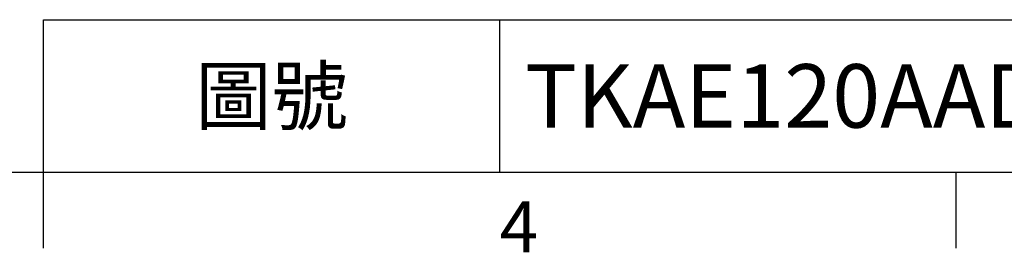
# Model space of a CAD drawing. Units: millimetres. Extents: x -38 to 1686, y -22 to 1078.
# Drawn here: x 553 to 767, y -17 to 33 of the extents above; entities that cross this region are included whole.
import ezdxf
from ezdxf.enums import TextEntityAlignment as Align

# ---------------------------------------------------------------- set-up
doc = ezdxf.new("R2010")
doc.units = ezdxf.units.MM
doc.layers.add('DIM', color=3, linetype='Continuous')
doc.styles.add('ATTDEF', font='txt')
doc.styles.get("Standard").update_dxf_attribs({"font": 'simplex.shx', "bigfont": 'chineset.shx'})

# ---------------------------------------------------------------- blocks, each defined once
blk = doc.blocks.new('GJA420')
at = {"color": 0}
for p, q in [((101.5, 6), (275, 6)), ((101.5, 0), (101.5, 6)), ((119.5, 0), (119.5, 6)), ((0, 0), (275, 0)), ((101.5, -3), (101.5, 0)), ((137.5, -3), (137.5, 0))]:
    blk.add_line(p, q, dxfattribs=at)
blk.add_text('4', height=2, dxfattribs=at).set_placement((119.5, -3.155))
at = {"color": 0, "insert": (110.5, 3), "char_height": 2.2, "width": 7, "attachment_point": 5}
blk.add_mtext('\\f標楷體|b0|i0|c136|p65;圖號', dxfattribs=at)
at = {"color": 4, "style": 'ATTDEF'}
blk.add_attdef('料號', text='', height=2.5, dxfattribs=at).set_placement((120.5, 3), align=Align.MIDDLE_LEFT)
for tag, p in [('比例', (200.5, 3)), ('版本', (236.5, 3))]:
    blk.add_attdef(tag, text='', height=2.5, dxfattribs=at).set_placement(p, align=Align.MIDDLE_CENTER)

msp = doc.modelspace()

# ---------------------------------------------------------------- block references
at = {"layer": 'DIM'}
ref = msp.add_blockref('GJA420', (0, 0), dxfattribs=dict(at, xscale=5.5, yscale=5.5, zscale=5.5))
ref.add_attrib('料號', 'TKAE120AAD090Dxxx', dxfattribs={"layer": '0', "color": 4, "height": 13.75, "style": 'ATTDEF'}).set_placement((662.75, 16.5), align=Align.MIDDLE_LEFT)

doc.saveas('drawing.dxf')
